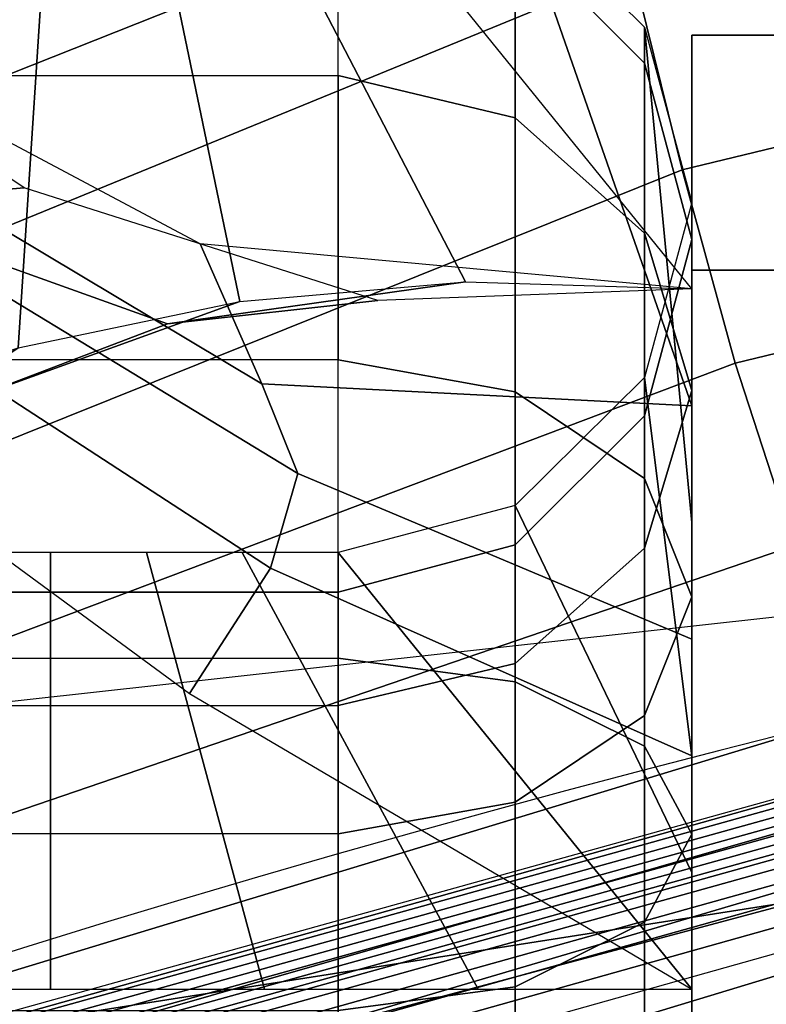
# Model space of a CAD drawing. Units: millimetres. Extents: x -372 to 325, y -360 to 355.
# Drawn here: x -173 to -143, y 115 to 155 of the extents above; entities that cross this region are included whole.
import ezdxf

# ---------------------------------------------------------------- set-up
doc = ezdxf.new("R2010")
doc.units = ezdxf.units.MM
doc.header["$LTSCALE"] = 200
for name, color, linetype in [('72_HWUS_AS_D2_ANY', 7, 'Continuous'), ('72_HWUS_AS_D3_AURN-SEAT', 7, 'Continuous'), ('72_HWUS_AS_D3_AURN-SEAT-METAL', 7, 'Continuous'), ('72_HWUS_AS_D3_AURN-SEAT-SFAB', 7, 'Continuous'), ('72_HWUS_AS_D3_AURNLACK', 7, 'Continuous'), ('72_HWUS_INSERT', 7, 'Continuous')]:
    doc.layers.add(name, color=color, linetype=linetype)

# ---------------------------------------------------------------- blocks, each defined once
blk = doc.blocks.new('72HWAS3FURN-SEAT-X-BLACK')
mesh = blk.add_polymesh((7, 7))
for k, corner in enumerate([(-7.686195373535156, 5.217318058013916, 25.87537384033203), (-7.381799221038818, 5.410727500915527, 25.90408325195312), (-7.056072235107422, 5.566471576690674, 25.92720031738281), (-6.713756084442139, 5.682283878326416, 25.94439125061035), (-6.359831809997559, 5.756478309631348, 25.95540428161621), (-5.99945068359375, 5.787975788116455, 25.96007919311523), (-5.637857437133789, 5.776317596435547, 25.95834922790527), (-7.840293407440186, 4.738817691802979, 28.18807220458984), (-7.618578910827637, 4.997546672821045, 28.18199920654297), (-7.36422061920166, 5.228429794311523, 28.1732120513916), (-7.087775230407715, 5.431646823883057, 28.16196632385254), (-6.791650772094727, 5.600632667541504, 28.15214538574219), (-6.475502967834473, 5.72095251083374, 28.14347457885742), (-6.139601230621338, 5.758023262023926, 28.14301300048828), (-8.242745399475098, 5.066402435302734, 30.40007019042969), (-8.033909797668457, 5.291548728942871, 30.38438606262207), (-7.802873134613037, 5.492442607879639, 30.36391830444336), (-7.555717468261719, 5.668166160583496, 30.34113121032715), (-7.291937828063965, 5.812212467193604, 30.32148551940918), (-7.008889675140381, 5.911703586578369, 30.30714797973633), (-6.704535961151123, 5.937637805938721, 30.30615997314453), (-8.507576942443848, 5.568023681640625, 32.60071182250977), (-8.312615394592285, 5.748319149017334, 32.57568359375), (-8.104729652404785, 5.907246589660645, 32.54789733886719), (-7.886333465576172, 6.043352127075195, 32.52033996582031), (-7.65528392791748, 6.151101112365723, 32.4981575012207), (-7.408097743988037, 6.220533847808838, 32.48432540893555), (-7.141889095306396, 6.23079776763916, 32.48579788208008), (-8.559247016906738, 6.110633850097656, 34.80718612670898), (-8.375016212463379, 6.248156070709229, 34.77427291870117), (-8.18242359161377, 6.37031078338623, 34.74283599853516), (-7.982570171356201, 6.473550319671631, 34.71526718139648), (-7.774035453796387, 6.551754474639893, 34.6953010559082), (-7.554852485656738, 6.596323013305664, 34.68563461303711), (-7.323646068572998, 6.592994213104248, 34.69103622436523), (-8.496969223022461, 6.750792026519775, 36.98728561401367), (-8.31897258758545, 6.854348659515381, 36.94904708862305), (-8.133090019226074, 6.945559024810791, 36.91663360595703), (-7.940930843353271, 7.020062446594238, 36.89144134521484), (-7.74314546585083, 7.072084426879883, 36.87557220458984), (-7.540450096130371, 7.094868183135986, 36.87095260620117), (-7.334146976470947, 7.080020427703857, 36.88010406494141), (-8.464081764221191, 7.590341091156006, 39.09812545776367), (-8.287101745605469, 7.67441987991333, 39.05891799926758), (-8.100212097167969, 7.738523006439209, 39.02902603149414), (-7.906332492828369, 7.782383441925049, 39.00857543945312), (-7.708048820495605, 7.804784297943115, 38.99812698364258), (-7.508257389068604, 7.804125308990479, 38.99843597412109), (-7.310439109802246, 7.778778076171875, 39.01025390625)]):
    mesh.set_mesh_vertex(divmod(k, 7), corner)
mesh = blk.add_polymesh((5, 5))
for k, corner in enumerate([(-7.310439109802246, 7.778778076171875, 39.01025390625), (-7.29606819152832, 7.667699813842773, 39.07535552978516), (-7.349721431732178, 7.55744743347168, 39.11764526367188), (-7.434108734130859, 7.465385437011719, 39.15647125244141), (-7.529146194458008, 7.38370418548584, 39.19439697265625), (-7.341851234436035, 6.815711975097656, 35.79013442993164), (-7.277000904083252, 6.721530914306641, 35.83202362060547), (-7.234602451324463, 6.680165767669678, 35.83901977539062), (-7.236001491546631, 6.652108192443848, 35.84310531616211), (-7.303172588348389, 6.582577228546143, 35.86209106445312), (-7.141889095306396, 6.23079776763916, 32.48579788208008), (-7.073505401611328, 6.07272481918335, 32.51065444946289), (-7.056343078613281, 5.960564613342285, 32.51488494873047), (-7.111719131469727, 5.850967884063721, 32.51741790771484), (-7.225105285644531, 5.707101345062256, 32.52876663208008), (-6.423446655273438, 5.848268508911133, 29.22986221313477), (-6.324873447418213, 5.625096797943115, 29.23100662231445), (-6.267176628112793, 5.481939792633057, 29.22859191894531), (-6.310758590698242, 5.330603122711182, 29.22569465637207), (-6.440465450286865, 5.130491256713867, 29.22764587402344), (-5.637856960296631, 5.776317596435547, 25.95834922790527), (-5.637857437133789, 5.58998441696167, 25.93069076538086), (-5.637857437133789, 5.217318058013916, 25.87537384033203), (-5.637857437133789, 5.030984878540039, 25.84771537780762), (-5.637857437133789, 4.658318042755127, 25.79239845275879)]):
    mesh.set_mesh_vertex(divmod(k, 5), corner)
blk = doc.blocks.new('72HWAS3FURN-SEAT-X-METAL_2')
for points in [[(-7.121072292327874, 6.117260456085205, 16.14006614685059), (-6.202983379364007, 6.117260456085205, 16.14006614685059), (-6.202983379364007, 6.418700695037842, 16.80776786804199), (-7.121072292327874, 6.418700695037842, 16.80776786804199)], [(-6.202983379364007, 5.663027763366699, 15.61039543151855), (-7.121072292327874, 5.663027763366699, 15.61039543151855), (-7.121072292327874, 6.117260456085205, 16.14006614685059), (-6.202983379364007, 6.117260456085205, 16.14006614685059)], [(-7.121072292327874, 5.186731815338135, 15.34640693664551), (-6.202983379364007, 5.186731815338135, 15.34640693664551), (-6.202983379364007, 5.663027763366699, 15.61039543151855), (-7.121072292327874, 5.663027763366699, 15.61039543151855)], [(-7.121070861816399, 5.355704784393311, 17.2785472869873), (-7.121072292327874, 5.292418956756592, 16.90238380432129), (-6.202983379364007, 5.292418956756592, 16.90238380432129), (-6.202981948852532, 5.355704784393311, 17.2785472869873)], [(-6.202983379364007, 5.292418956756592, 16.90238380432129), (-7.121072292327874, 5.292418956756592, 16.90238380432129), (-7.121072292327874, 5.110940456390381, 16.65463638305664), (-6.202983379364007, 5.110940456390381, 16.65463638305664)], [(-6.202983379364007, 4.58159351348877, 15.11788845062256), (-7.121072292327874, 4.58159351348877, 15.11788845062256), (-7.121072292327874, 5.186731815338135, 15.34640693664551), (-6.202983379364007, 5.186731815338135, 15.34640693664551)], [(-7.121072292327874, 5.110940456390381, 16.65463638305664), (-6.202983379364007, 5.110940456390381, 16.65463638305664), (-6.202983379364007, 4.906099319458008, 16.44975280761719), (-7.121072292327874, 4.906099319458008, 16.44975280761719)], [(-6.202983379364007, 4.906099319458008, 16.44975280761719), (-7.121072292327874, 4.906099319458008, 16.44975280761719), (-7.121072292327874, 4.624353408813477, 16.32681083679199), (-6.202983379364007, 4.624353408813477, 16.32681083679199)]]:
    blk.add_3dface(points)
mesh = blk.add_polymesh((2, 7))
for k, corner in enumerate([(-6.202981948852532, 6.47370433807373, 17.44449806213379), (-6.355996608734124, 6.47370433807373, 17.44449806213379), (-6.509011268615716, 6.47370433807373, 17.44449806213379), (-6.662026405334466, 6.47370433807373, 17.44449806213379), (-6.815041065216057, 6.47370433807373, 17.44449806213379), (-6.968056201934807, 6.47370433807373, 17.44449806213379), (-7.121070861816399, 6.47370433807373, 17.44449806213379), (-5.637857437133782, 5.776317596435547, 25.95834922790527), (-5.999450683593743, 5.787975788116455, 25.96007919311523), (-6.359831809997551, 5.756478309631348, 25.95540428161621), (-6.713756084442132, 5.682283878326416, 25.94439125061035), (-7.056072235107415, 5.566471576690674, 25.92720031738281), (-7.381799221038811, 5.410727500915527, 25.90408325195312), (-7.686195373535149, 5.217318058013916, 25.87537384033203)]):
    mesh.set_mesh_vertex(divmod(k, 7), corner)
mesh = blk.add_polymesh((2, 7))
for k, corner in enumerate([(-6.202981948852532, 6.47370433807373, 17.44449806213379), (-5.920419692993157, 6.398812770843506, 17.43338203430176), (-5.713569641113274, 6.194204330444336, 17.40300941467285), (-5.637857437133782, 5.9147047996521, 17.36152267456055), (-5.713569641113274, 5.635204792022705, 17.32003402709961), (-5.920419692993157, 5.430596828460693, 17.28966331481934), (-6.202981948852532, 5.355704784393311, 17.2785472869873), (-6.202983379364007, 6.418700695037842, 16.80776786804199), (-5.920421123504632, 6.343254089355469, 16.81410598754883), (-5.713571071624749, 6.137130260467529, 16.8314208984375), (-5.637858867645257, 5.855559825897217, 16.85507583618164), (-5.713571071624749, 5.573989391326904, 16.87873077392578), (-5.920421123504632, 5.367865562438965, 16.89604568481445), (-6.202983379364007, 5.292418956756592, 16.90238380432129)]):
    mesh.set_mesh_vertex(divmod(k, 7), corner)
mesh = blk.add_polymesh((2, 7))
for k, corner in enumerate([(-6.202981948852532, 6.47370433807373, 17.44449806213379), (-5.920419692993157, 6.398812770843506, 17.43338203430176), (-5.713569641113274, 6.194204330444336, 17.40300941467285), (-5.637857437133782, 5.9147047996521, 17.36152267456055), (-5.713569641113274, 5.635204792022705, 17.32003402709961), (-5.920419692993157, 5.430596828460693, 17.28966331481934), (-6.202981948852532, 5.355704784393311, 17.2785472869873), (-5.637857437133782, 5.776317596435547, 25.95834922790527), (-5.637857437133782, 5.58998441696167, 25.93069076538086), (-5.637857437133782, 5.403651237487793, 25.90303230285645), (-5.637857437133782, 5.217318058013916, 25.87537384033203), (-5.637857437133782, 5.030984878540039, 25.84771537780762), (-5.637857437133782, 4.844651222229004, 25.8200569152832), (-5.637857437133782, 4.658318042755127, 25.79239845275879)]):
    mesh.set_mesh_vertex(divmod(k, 7), corner)
mesh = blk.add_polymesh((2, 7))
for k, corner in enumerate([(-6.202983379364007, 6.418700695037842, 16.80776786804199), (-5.920421123504632, 6.343254089355469, 16.81410598754883), (-5.713571071624749, 6.137130260467529, 16.8314208984375), (-5.637858867645257, 5.855559825897217, 16.85507583618164), (-5.713571071624749, 5.573989391326904, 16.87873077392578), (-5.920421123504632, 5.367865562438965, 16.89604568481445), (-6.202983379364007, 5.292418956756592, 16.90238380432129), (-6.202983379364007, 6.117260456085205, 16.14006614685059), (-5.920421123504632, 6.049849987030029, 16.17453575134277), (-5.713571071624749, 5.86568021774292, 16.26870918273926), (-5.637858867645257, 5.614100456237793, 16.39735221862793), (-5.713571071624749, 5.362520217895508, 16.5259952545166), (-5.920421123504632, 5.178350925445557, 16.62016677856445), (-6.202983379364007, 5.110940456390381, 16.65463638305664)]):
    mesh.set_mesh_vertex(divmod(k, 7), corner)
mesh = blk.add_polymesh((2, 7))
for k, corner in enumerate([(-6.202983379364007, 6.117260456085205, 16.14006614685059), (-5.920421123504632, 6.049849987030029, 16.17453575134277), (-5.713571071624749, 5.86568021774292, 16.26870918273926), (-5.637858867645257, 5.614100456237793, 16.39735221862793), (-5.713571071624749, 5.362520217895508, 16.5259952545166), (-5.920421123504632, 5.178350925445557, 16.62016677856445), (-6.202983379364007, 5.110940456390381, 16.65463638305664), (-6.202983379364007, 5.663027763366699, 15.61039543151855), (-5.920421123504632, 5.61232328414917, 15.66662216186523), (-5.713571071624749, 5.473795413970947, 15.82023525238037), (-5.637858867645257, 5.284563541412354, 16.03007507324219), (-5.713571071624749, 5.095331192016602, 16.23991394042969), (-5.920421123504632, 4.956803798675537, 16.39352798461914), (-6.202983379364007, 4.906099319458008, 16.44975280761719)]):
    mesh.set_mesh_vertex(divmod(k, 7), corner)
mesh = blk.add_polymesh((2, 7))
for k, corner in enumerate([(-6.202983379364007, 5.663027763366699, 15.61039543151855), (-5.920421123504632, 5.61232328414917, 15.66662216186523), (-5.713571071624749, 5.473795413970947, 15.82023525238037), (-5.637858867645257, 5.284563541412354, 16.03007507324219), (-5.713571071624749, 5.095331192016602, 16.23991394042969), (-5.920421123504632, 4.956803798675537, 16.39352798461914), (-6.202983379364007, 4.906099319458008, 16.44975280761719), (-6.202983379364007, 5.186731815338135, 15.34640693664551), (-5.920421123504632, 5.149059772491455, 15.41208076477051), (-5.713571071624749, 5.04613733291626, 15.59150791168213), (-5.637858867645257, 4.905542373657227, 15.83660888671875), (-5.713571071624749, 4.764947891235352, 16.08171081542969), (-5.920421123504632, 4.662025451660156, 16.26113700866699), (-6.202983379364007, 4.624353408813477, 16.32681083679199)]):
    mesh.set_mesh_vertex(divmod(k, 7), corner)
mesh = blk.add_polymesh((2, 7))
for k, corner in enumerate([(-7.686195373535149, 4.658318042755127, 25.79239845275879), (-7.344805717468255, 4.658318042755127, 25.79239845275879), (-7.00341606140136, 4.658318042755127, 25.79239845275879), (-6.662026405334466, 4.658318042755127, 25.79239845275879), (-6.320636749267571, 4.658318042755127, 25.79239845275879), (-5.979247093200676, 4.658318042755127, 25.79239845275879), (-5.637857437133782, 4.658318042755127, 25.79239845275879), (-7.121070861816399, 5.355704784393311, 17.2785472869873), (-6.968056201934807, 5.355704784393311, 17.2785472869873), (-6.815041065216057, 5.355704784393311, 17.2785472869873), (-6.662026405334466, 5.355704784393311, 17.2785472869873), (-6.509011268615716, 5.355704784393311, 17.2785472869873), (-6.355996608734124, 5.355704784393311, 17.2785472869873), (-6.202981948852532, 5.355704784393311, 17.2785472869873)]):
    mesh.set_mesh_vertex(divmod(k, 7), corner)
mesh = blk.add_polymesh((2, 7))
for k, corner in enumerate([(-6.202983379364007, 5.186731815338135, 15.34640693664551), (-5.920421123504632, 5.149059772491455, 15.41208076477051), (-5.713571071624749, 5.04613733291626, 15.59150791168213), (-5.637858867645257, 4.905542373657227, 15.83660888671875), (-5.713571071624749, 4.764947891235352, 16.08171081542969), (-5.920421123504632, 4.662025451660156, 16.26113700866699), (-6.202983379364007, 4.624353408813477, 16.32681083679199), (-6.202983379364007, 4.58159351348877, 15.11788845062256), (-5.920421123504632, 4.565852165222168, 15.19194602966309), (-5.713571071624749, 4.52284574508667, 15.3942756652832), (-5.637858867645257, 4.464097499847412, 15.67066287994385), (-5.713571071624749, 4.405349731445312, 15.94705104827881), (-5.920421123504632, 4.362343311309814, 16.14937973022461), (-6.202983379364007, 4.346601486206055, 16.22343826293945)]):
    mesh.set_mesh_vertex(divmod(k, 7), corner)
blk = doc.blocks.new('72HWAS3FURN-SEAT-X-SFABB_1')
mesh = blk.add_polymesh((8, 8))
for k, corner in enumerate([(8.168254852294922, 7.267357349395752, 39.81786346435547), (8.169878959655762, 6.975481033325195, 39.0628776550293), (8.161847114562988, 6.691035270690918, 38.30509948730469), (8.144129753112793, 6.415128707885742, 37.54433822631836), (8.116348266601562, 6.149013519287109, 36.7803955078125), (8.07834529876709, 5.893553733825684, 36.01326370239258), (8.029892921447754, 5.64942455291748, 35.2430419921875), (7.970597743988037, 5.417314529418945, 34.46986770629883), (5.863457202911377, 7.622360706329346, 39.61273574829102), (5.873880386352539, 7.358948707580566, 38.84105682373047), (5.889896869659424, 7.147910118103027, 38.04024124145508), (5.905807495117188, 6.972376346588135, 37.22062683105469), (5.915605068206787, 6.815622806549072, 36.39255905151367), (5.913477420806885, 6.66053581237793, 35.56657791137695), (5.893551349639893, 6.489814281463623, 34.75331115722656), (5.849804401397705, 6.286168098449707, 33.96344375610352), (3.555260419845581, 7.958630084991455, 39.41115188598633), (3.563827753067017, 7.706919193267822, 38.64078903198242), (3.578548431396484, 7.526058197021484, 37.84335708618164), (3.594611644744873, 7.391788482666016, 37.02837371826172), (3.606997489929199, 7.279993534088135, 36.20535659790039), (3.61081862449646, 7.166170597076416, 35.38400650024414), (3.601145505905151, 7.025626659393311, 34.57412719726562), (3.572948217391968, 6.833682060241699, 33.78557586669922), (1.220775365829468, 8.109624862670898, 39.31240081787109), (1.224196076393127, 7.862540721893311, 38.54758834838867), (1.230417609214783, 7.693612098693848, 37.76447296142578), (1.237490892410278, 7.575657367706299, 36.96907043457031), (1.243393421173096, 7.481639385223389, 36.16738128662109), (1.24614953994751, 7.384131908416748, 35.36560821533203), (1.243768334388733, 7.255520343780518, 34.57004547119141), (1.23422372341156, 7.068202495574951, 33.78704833984375), (-1.120939970016479, 8.127115249633789, 39.29983520507812), (-1.123395085334778, 7.879062652587891, 38.53572082519531), (-1.127126693725586, 7.707634925842285, 37.75440216064453), (-1.130795478820801, 7.586264133453369, 36.96144866943359), (-1.132988691329956, 7.488523483276367, 36.16243743896484), (-1.1323401927948, 7.387599468231201, 35.36311721801758), (-1.127469062805176, 7.256489276885986, 34.56935119628906), (-1.116959095001221, 7.068202495574951, 33.78704833984375), (-3.45939040184021, 8.026785850524902, 39.36791229248047), (-3.466772556304932, 7.771300315856934, 38.59994506835938), (-3.478436946868896, 7.580702304840088, 37.80868911743164), (-3.490321159362793, 7.433119297027588, 37.00215530395508), (-3.498153686523438, 7.306818962097168, 36.18833923339844), (-3.497795581817627, 7.179682731628418, 35.37543487548828), (-3.485065937042236, 7.029402256011963, 34.57173156738281), (-3.455683708190918, 6.833682060241699, 33.78557586669922), (-5.778477668762207, 7.75318717956543, 39.5357551574707), (-5.787112236022949, 7.482528209686279, 38.76834106445312), (-5.798516750335693, 7.252799510955811, 37.97851943969727), (-5.808121204376221, 7.051711082458496, 37.17394256591797), (-5.811047554016113, 6.867114067077637, 36.36226272583008), (-5.802613735198975, 6.686472415924072, 35.55131530761719), (-5.778075218200684, 6.497061252593994, 34.74904632568359), (-5.732540130615234, 6.286168098449707, 33.96344375610352), (-8.050990104675293, 7.267357349395752, 39.81786346435547), (-8.052614212036133, 6.975481510162354, 39.0628776550293), (-8.04458236694336, 6.691035270690918, 38.30509948730469), (-8.026865005493164, 6.415128231048584, 37.54433822631836), (-7.999083995819092, 6.149013519287109, 36.7803955078125), (-7.961081027984619, 5.893553733825684, 36.01326751708984), (-7.912628650665283, 5.649425029754639, 35.2430419921875), (-7.853333473205566, 5.417314529418945, 34.46986770629883)]):
    mesh.set_mesh_vertex(divmod(k, 8), corner)
mesh = blk.add_polymesh((8, 8))
for k, corner in enumerate([(7.970597743988037, 5.417314529418945, 34.46986770629883), (7.876911640167236, 5.121277332305908, 33.36879348754883), (7.769694328308105, 4.872418403625488, 32.25730133056641), (7.647036552429199, 4.663308143615723, 31.13921546936035), (7.507422924041748, 4.484781742095947, 30.01780128479004), (7.349295616149902, 4.326980113983154, 28.89572525024414), (7.169841766357422, 4.179992198944092, 27.7753849029541), (6.96485710144043, 4.033840656280518, 26.65933609008789), (5.849804401397705, 6.286168098449707, 33.96344375610352), (5.770650863647461, 5.966875076293945, 32.86810684204102), (5.68602466583252, 5.658039569854736, 31.77140617370605), (5.591602802276611, 5.366920948028564, 30.67354202270508), (5.483416080474854, 5.099042415618896, 29.57415962219238), (5.357454776763916, 4.859231948852539, 28.47230529785156), (5.208594799041748, 4.652268409729004, 27.36675643920898), (5.030473232269287, 4.482860565185547, 26.25644111633301), (3.572948217391968, 6.833682060241699, 33.78557586669922), (3.522138595581055, 6.511030197143555, 32.69055557250977), (3.472210884094238, 6.193532943725586, 31.59467887878418), (3.41839337348938, 5.890570640563965, 30.49794006347656), (3.356152534484863, 5.609787464141846, 29.3997859954834), (3.280929088592529, 5.358133792877197, 28.29905700683594), (3.187406778335571, 5.142508029937744, 27.1943302154541), (3.06942892074585, 4.969741344451904, 26.08433532714844), (1.23422372341156, 7.068202495574951, 33.78704833984375), (1.217110276222229, 6.751224040985107, 32.68892669677734), (1.201578736305237, 6.448358535766602, 31.58504676818848), (1.185437917709351, 6.165402412414551, 30.47736549377441), (1.166580677032471, 5.906417846679688, 29.36729049682617), (1.142891049385071, 5.674770355224609, 28.25561904907227), (1.111985445022583, 5.473775863647461, 27.14289093017578), (1.071184515953064, 5.30668306350708, 26.02979278564453), (-1.116959095001221, 7.068202495574951, 33.78704833984375), (-1.099845170974731, 6.751218795776367, 32.68892288208008), (-1.084312558174133, 6.44834041595459, 31.58504104614258), (-1.068170070648193, 6.165367126464844, 30.47735595703125), (-1.049311280250549, 5.906363010406494, 29.36727333068848), (-1.025619983673096, 5.674697875976562, 28.25559616088867), (-0.9947134256362915, 5.473690986633301, 27.14286422729492), (-0.9539123177528381, 5.30659294128418, 26.02976417541504), (-3.455683708190918, 6.833682060241699, 33.78557586669922), (-3.404873847961426, 6.511029720306396, 32.69055557250977), (-3.35494589805603, 6.193531036376953, 31.59467887878418), (-3.301127672195435, 5.890566349029541, 30.49794006347656), (-3.23888635635376, 5.609781265258789, 29.3997859954834), (-3.163662433624268, 5.35812520980835, 28.29905700683594), (-3.07013988494873, 5.142498016357422, 27.1943302154541), (-2.952162027359009, 4.969731330871582, 26.0843334197998), (-5.732540130615234, 6.286168098449707, 33.96344375610352), (-5.65338659286499, 5.966875076293945, 32.86810684204102), (-5.568760395050049, 5.658039569854736, 31.77140617370605), (-5.474338531494141, 5.366920948028564, 30.67354011535645), (-5.366151332855225, 5.099042415618896, 29.57415962219238), (-5.240190029144287, 4.859231948852539, 28.47230529785156), (-5.091330051422119, 4.652268409729004, 27.36675453186035), (-4.913208961486816, 4.482860565185547, 26.25643920898438), (-7.853333473205566, 5.417314529418945, 34.46986770629883), (-7.759646892547607, 5.121277332305908, 33.36879348754883), (-7.652429580688477, 4.872418403625488, 32.25730133056641), (-7.52977180480957, 4.663308143615723, 31.13921546936035), (-7.390158176422119, 4.484781742095947, 30.01780128479004), (-7.232030391693115, 4.326980113983154, 28.89572525024414), (-7.052577018737793, 4.179992198944092, 27.7753849029541), (-6.847592353820801, 4.033840656280518, 26.65933609008789)]):
    mesh.set_mesh_vertex(divmod(k, 8), corner)
mesh = blk.add_polymesh((9, 3))
for k, corner in enumerate([(6.856518268585205, 4.085545063018799, 25.28351020812988), (6.889399528503418, 4.594862461090088, 21.15625381469727), (6.923170566558838, 5.108716011047363, 17.02956771850586), (5.184585094451904, 4.427722930908203, 24.93782806396484), (5.197705745697021, 4.881691455841064, 20.91365623474121), (5.211639404296875, 5.34019660949707, 16.89005279541016), (3.498989820480347, 4.845280170440674, 24.79275894165039), (3.498729467391968, 5.220961093902588, 20.81761360168457), (3.499080896377563, 5.601179122924805, 16.84303855895996), (1.793260812759399, 5.200937747955322, 24.7647762298584), (1.789184093475342, 5.52815055847168, 20.80276489257812), (1.785434007644653, 5.859899520874023, 16.8413200378418), (0.05863232165575027, 5.353299617767334, 24.77339744567871), (0.05861646682024002, 5.668745517730713, 20.80852317810059), (0.05860061571002007, 5.988728046417236, 16.84421730041504), (-1.675996065139771, 5.200937747955322, 24.7647762298584), (-1.67141056060791, 5.523950099945068, 20.80265998840332), (-1.667151570320129, 5.851499080657959, 16.84111404418945), (-3.381724834442139, 4.845280170440674, 24.79275894165039), (-3.376905202865601, 5.192811489105225, 20.82254219055176), (-3.372696876525879, 5.544878959655762, 16.85289573669434), (-5.067320823669434, 4.427722930908203, 24.93782806396484), (-5.076539516448975, 4.860966682434082, 20.93048477172852), (-5.08657169342041, 5.298747062683105, 16.9237117767334), (-6.739253520965576, 4.085545063018799, 25.28351020812988), (-6.772134780883789, 4.594862461090088, 21.15625381469727), (-6.805905818939209, 5.108716011047363, 17.02956771850586)]):
    mesh.set_mesh_vertex(divmod(k, 3), corner)
mesh = blk.add_polymesh((9, 3))
for k, corner in enumerate([(6.898602485656738, 4.016967296600342, 25.81539916992188), (6.887283325195312, 4.087281703948975, 25.55303001403809), (6.856518268585205, 4.085545063018799, 25.28351020812988), (5.2252516746521, 4.366369247436523, 25.41913795471191), (5.216732978820801, 4.432674884796143, 25.18226623535156), (5.184585094451904, 4.427722930908203, 24.93782806396484), (3.526555299758911, 4.792178153991699, 25.28067207336426), (3.530101299285889, 4.853312492370605, 25.04104423522949), (3.498989820480347, 4.845280170440674, 24.79275894165039), (1.807208776473999, 5.154262542724609, 25.28884506225586), (1.825359582901001, 5.210705280303955, 25.03190994262695), (1.793260812759399, 5.200937747955322, 24.7647762298584), (0.05863717570900917, 5.308944225311279, 25.32152557373047), (0.09269657731056213, 5.362532615661621, 25.05344200134277), (0.05863232165575027, 5.353299617767334, 24.77339744567871), (-1.68994402885437, 5.154261112213135, 25.2888011932373), (-1.639971256256104, 5.207315921783447, 25.03365325927734), (-1.675996065139771, 5.200937747955322, 24.7647762298584), (-3.409292459487915, 4.792181491851807, 25.28067588806152), (-3.344713687896729, 4.846969127655029, 25.04435157775879), (-3.381724834442139, 4.845280170440674, 24.79275894165039), (-5.107988357543945, 4.366367340087891, 25.41913223266602), (-5.031345367431641, 4.424237728118896, 25.18665885925293), (-5.067320823669434, 4.427722930908203, 24.93782806396484), (-6.781338691711426, 4.016966819763184, 25.81539916992188), (-6.701895236968994, 4.078052043914795, 25.55784034729004), (-6.739253520965576, 4.085545063018799, 25.28351020812988)]):
    mesh.set_mesh_vertex(divmod(k, 3), corner)
mesh = blk.add_polymesh((9, 3))
for k, corner in enumerate([(6.96485710144043, 4.033840656280518, 26.65933609008789), (6.934524059295654, 3.994790077209473, 26.23776054382324), (6.898602485656738, 4.016967296600342, 25.81539916992188), (5.273765563964844, 4.420535564422607, 26.2913932800293), (5.252062797546387, 4.362838268280029, 25.85565757751465), (5.2252516746521, 4.366369247436523, 25.41913795471191), (3.562579154968262, 4.854931831359863, 26.11269187927246), (3.546488285064697, 4.792940616607666, 25.69707489013672), (3.526555299758911, 4.792178153991699, 25.28067207336426), (1.825491428375244, 5.209671974182129, 26.04141998291016), (1.817376375198364, 5.151352882385254, 25.66552543640137), (1.807208776473999, 5.154262542724609, 25.28884506225586), (0.05862890928983688, 5.358346939086914, 26.02518844604492), (0.05863348394632339, 5.303030967712402, 25.67374992370605), (0.05863717570900917, 5.308944225311279, 25.32152557373047), (-1.708223104476929, 5.209653854370117, 26.04143524169922), (-1.700108885765076, 5.151342391967773, 25.6655101776123), (-1.68994402885437, 5.154261112213135, 25.2888011932373), (-3.445313453674316, 4.854927062988281, 26.11269187927246), (-3.42922306060791, 4.792939186096191, 25.69707679748535), (-3.409292459487915, 4.792181491851807, 25.28067588806152), (-5.156500816345215, 4.420534610748291, 26.29138946533203), (-5.134798049926758, 4.362835884094238, 25.85565376281738), (-5.107988357543945, 4.366367340087891, 25.41913223266602), (-6.847592353820801, 4.033840656280518, 26.65933609008789), (-6.817258834838867, 3.994788408279419, 26.23776054382324), (-6.781338691711426, 4.016966819763184, 25.81539916992188)]):
    mesh.set_mesh_vertex(divmod(k, 3), corner)
blk = doc.blocks.new('72HWAS3FURN-SEAT-X-SFABB1_1')
mesh = blk.add_polymesh((7, 7))
for k, corner in enumerate([(-7.863350391387939, 4.305858135223389, 17.45374488830566), (-7.830843448638916, 4.303542137145996, 17.63173484802246), (-7.783773899078369, 4.252517700195312, 17.7988395690918), (-7.726027011871338, 4.156997680664062, 17.94126129150391), (-7.662370204925537, 4.024868011474609, 18.04724502563477), (-7.598058700561523, 3.867035627365112, 18.1080379486084), (-7.538402080535889, 3.696530818939209, 18.11862373352051), (-5.30126953125, 5.018792629241943, 17.21942138671875), (-5.278524875640869, 5.020506381988525, 17.39265060424805), (-5.250785827636719, 4.979555130004883, 17.54784965515137), (-5.21765661239624, 4.897129058837891, 17.6747932434082), (-5.17949104309082, 4.778092384338379, 17.76530075073242), (-5.137059688568115, 4.630331039428711, 17.81418991088867), (-5.091178894042969, 4.46385383605957, 17.82001304626465), (-2.66698956489563, 5.462135314941406, 17.21213340759277), (-2.655907392501831, 5.471980571746826, 17.37689781188965), (-2.644639730453491, 5.45134973526001, 17.51093864440918), (-2.631640911102295, 5.395338535308838, 17.61037826538086), (-2.615790367126465, 5.302714824676514, 17.67338180541992), (-2.596202611923218, 5.175269603729248, 17.70111465454102), (-2.57201886177063, 5.016916275024414, 17.69847869873047), (2.626450259413105e-05, 5.6128830909729, 17.23973083496094), (-7.39738970878534e-06, 5.62719202041626, 17.39991188049316), (-3.906939309672453e-05, 5.617712497711182, 17.52250099182129), (-6.312548066489398e-05, 5.576195240020752, 17.60705757141113), (-7.491450378438458e-05, 5.498063564300537, 17.65517616271973), (-7.079919305397198e-05, 5.381763935089111, 17.67146301269531), (-4.811133112525567e-05, 5.227865219116211, 17.66424942016602), (2.667035579681396, 5.462100982666016, 17.21176910400391), (2.655884027481079, 5.471931934356689, 17.37655448913574), (2.644548416137695, 5.451249599456787, 17.51065826416016), (2.631495237350464, 5.39516544342041, 17.61018371582031), (2.615615129470825, 5.302465438842773, 17.67327499389648), (2.596030712127686, 5.174957275390625, 17.70107841491699), (2.571890592575073, 5.016571998596191, 17.69847297668457), (5.301311492919922, 5.018741607666016, 17.21889686584473), (5.278495788574219, 5.020438194274902, 17.39215278625488), (5.250684261322021, 4.979413509368896, 17.54743766784668), (5.217494964599609, 4.896883010864258, 17.67450141906738), (5.179294109344482, 4.777734279632568, 17.76512718200684), (5.136861324310303, 4.629879474639893, 17.81411361694336), (5.091022491455078, 4.463353157043457, 17.81998443603516), (7.863349914550781, 4.305858135223389, 17.45374488830566), (7.83078670501709, 4.303560733795166, 17.6317253112793), (7.783681392669678, 4.252548694610596, 17.7988224029541), (7.725922584533691, 4.15703296661377, 17.94124221801758), (7.662278652191162, 4.024898529052734, 18.04722785949707), (7.598002910614014, 3.867054462432861, 18.1080265045166), (7.538402557373047, 3.696530818939209, 18.11862373352051)]):
    mesh.set_mesh_vertex(divmod(k, 7), corner)
mesh = blk.add_polymesh((7, 7))
for k, corner in enumerate([(-7.863349914550781, 4.305858135223389, 17.45374488830566), (-7.863349914550781, 4.291332721710205, 17.26917839050293), (-7.863349914550781, 4.276806831359863, 17.08460998535156), (-7.863349914550781, 4.262280941009521, 16.90004348754883), (-7.863349914550781, 4.247755527496338, 16.71547698974609), (-7.863349914550781, 4.233229637145996, 16.53091049194336), (-7.863349914550781, 4.218703746795654, 16.34634399414062), (-5.301269054412842, 5.018792629241943, 17.21942138671875), (-5.301243305206299, 5.004220485687256, 17.0341911315918), (-5.301178455352783, 4.989579200744629, 16.84796142578125), (-5.301094055175781, 4.974903106689453, 16.66123390197754), (-5.301009654998779, 4.960227012634277, 16.47450637817383), (-5.300944805145264, 4.94558572769165, 16.28827857971191), (-5.300919055938721, 4.931014060974121, 16.10304641723633), (-2.666989326477051, 5.462135791778564, 17.21213340759277), (-2.667003393173218, 5.447053909301758, 17.02048873901367), (-2.667038202285767, 5.431138038635254, 16.81822776794434), (-2.667083740234375, 5.414804935455322, 16.61065673828125), (-2.667129039764404, 5.398471832275391, 16.40308570861816), (-2.667164087295532, 5.382555961608887, 16.20082473754883), (-2.66717791557312, 5.367474555969238, 16.00918006896973), (2.649509588081855e-05, 5.6128830909729, 17.23973083496094), (2.445590325805824e-05, 5.597458839416504, 17.04374694824219), (1.935633008542936e-05, 5.580686092376709, 16.83063697814941), (1.27265666378662e-05, 5.563239574432373, 16.60896682739258), (6.096802280808333e-06, 5.545792579650879, 16.38729476928711), (9.972288808057783e-07, 5.529020309448242, 16.17418670654297), (-1.04196237771248e-06, 5.513595581054688, 15.97820281982422), (2.667035818099976, 5.462100982666016, 17.21176910400391), (2.667046308517456, 5.447020530700684, 17.02015113830566), (2.667072296142578, 5.431108951568604, 16.81795692443848), (2.667106151580811, 5.414781093597412, 16.6104736328125), (2.667140245437622, 5.398453235626221, 16.40299224853516), (2.667166233062744, 5.382541179656982, 16.20079803466797), (2.667176723480225, 5.36746072769165, 16.00918006896973), (5.301311492919922, 5.018741607666016, 17.21889686584473), (5.301282405853271, 5.004173278808594, 17.03370475769043), (5.301209926605225, 4.989541530609131, 16.84757232666016), (5.3011155128479, 4.974878311157227, 16.66097259521484), (5.301021099090576, 4.960215091705322, 16.4743709564209), (5.300948143005371, 4.945583343505859, 16.28824043273926), (5.300919055938721, 4.931015491485596, 16.10304832458496), (7.863349914550781, 4.305858135223389, 17.45374488830566), (7.863349914550781, 4.291332721710205, 17.26917839050293), (7.863349914550781, 4.276806831359863, 17.0846118927002), (7.863349914550781, 4.262280941009521, 16.90004348754883), (7.863349914550781, 4.24775505065918, 16.71547698974609), (7.863349437713623, 4.233229637145996, 16.53091049194336), (7.863349437713623, 4.218703746795654, 16.34634399414062)]):
    mesh.set_mesh_vertex(divmod(k, 7), corner)
mesh = blk.add_polymesh((7, 7))
for k, corner in enumerate([(-7.863349914550781, 4.218703746795654, 16.34634399414062), (-7.86647367477417, 4.20943546295166, 16.30477905273438), (-7.866426944732666, 4.19187593460083, 16.2658576965332), (-7.863211154937744, 4.166850566864014, 16.23140907287598), (-7.856977939605713, 4.135537624359131, 16.20305633544922), (-7.848021030426025, 4.099410057067871, 16.18213272094727), (-7.836760997772217, 4.060167789459229, 16.16962051391602), (-5.300918579101562, 4.931014060974121, 16.10304641723633), (-5.303966522216797, 4.92212438583374, 16.06150245666504), (-5.304893493652344, 4.90551233291626, 16.02263259887695), (-5.30341100692749, 4.881718635559082, 15.98825263977051), (-5.299357891082764, 4.851637363433838, 15.9599666595459), (-5.292694091796875, 4.816457271575928, 15.93909454345703), (-5.283489227294922, 4.777594089508057, 15.92660427093506), (-2.66717791557312, 5.367474555969238, 16.00918006896973), (-2.669040203094482, 5.359251499176025, 15.9677848815918), (-2.669913053512573, 5.344305515289307, 15.92928791046143), (-2.669528722763062, 5.322678089141846, 15.89539241790771), (-2.667691707611084, 5.294763088226318, 15.86759185791016), (-2.664274454116821, 5.261249542236328, 15.847092628479), (-2.659211158752441, 5.223052978515625, 15.83475112915039), (-1.033732814903487e-06, 5.513595581054688, 15.97820281982422), (-1.016825422084366e-06, 5.505486965179443, 15.93685722351074), (-9.80740196609986e-07, 5.490827083587646, 15.89848327636719), (-9.305323374064756e-07, 5.469571113586426, 15.86474704742432), (-8.722696520635509e-07, 5.442027568817139, 15.8371057510376), (-8.129086950248166e-07, 5.408799648284912, 15.81672954559326), (-7.601046263516764e-07, 5.370717525482178, 15.80443668365479), (2.667176723480225, 5.36746072769165, 16.00918006896973), (2.669039011001587, 5.35923957824707, 15.9677848815918), (2.669912099838257, 5.344296455383301, 15.92928504943848), (2.669528007507324, 5.322673320770264, 15.8953857421875), (2.667691230773926, 5.294762134552002, 15.86758232116699), (2.664273977279663, 5.261251926422119, 15.84708023071289), (2.659210920333862, 5.223056316375732, 15.83473777770996), (5.300919055938721, 4.931015491485596, 16.10304832458496), (5.303966999053955, 4.922125816345215, 16.06150436401367), (5.304893970489502, 4.905512809753418, 16.02263450622559), (5.30341100692749, 4.881718635559082, 15.98825263977051), (5.299358367919922, 4.851636409759521, 15.9599666595459), (5.292694568634033, 4.816455841064453, 15.93909454345703), (5.28348970413208, 4.777592658996582, 15.92660331726074), (7.863349437713623, 4.218702793121338, 16.34634399414062), (7.866473197937012, 4.209434509277344, 16.30477905273438), (7.866426467895508, 4.191874980926514, 16.2658576965332), (7.863211154937744, 4.166849613189697, 16.23141098022461), (7.856977939605713, 4.135537147521973, 16.20305633544922), (7.848021030426025, 4.099409580230713, 16.18213272094727), (7.836760997772217, 4.060167789459229, 16.16962051391602)]):
    mesh.set_mesh_vertex(divmod(k, 7), corner)
mesh = blk.add_polymesh((7, 7))
for k, corner in enumerate([(-7.877908706665039, 3.319918394088745, 18.17948722839355), (-7.849902153015137, 3.403966426849365, 18.17519760131836), (-7.808773517608643, 3.48222827911377, 18.16813087463379), (-7.75548791885376, 3.552478313446045, 18.1585578918457), (-7.691433429718018, 3.61268949508667, 18.14683151245117), (-7.618381023406982, 3.661145210266113, 18.13336753845215), (-7.538402080535889, 3.696530818939209, 18.11862373352051), (-5.325238227844238, 4.115974903106689, 17.87315559387207), (-5.305465698242188, 4.197895050048828, 17.86943626403809), (-5.280642986297607, 4.270835876464844, 17.86380195617676), (-5.248528957366943, 4.334167957305908, 17.85608673095703), (-5.207241058349609, 4.387462139129639, 17.84622001647949), (-5.155223369598389, 4.430597305297852, 17.83418655395508), (-5.091178894042969, 4.46385383605957, 17.82001304626465), (-2.694958686828613, 4.67319393157959, 17.7535343170166), (-2.684473276138306, 4.754806995391846, 17.74967575073242), (-2.672176122665405, 4.826977729797363, 17.74368667602539), (-2.656278371810913, 4.889308929443359, 17.73550987243652), (-2.635193824768066, 4.941602230072021, 17.72518157958984), (-2.607524156570435, 4.983969211578369, 17.71279335021973), (-2.572019100189209, 5.016916275024414, 17.69847869873047), (-0.01089058443903923, 4.847557067871094, 17.7255859375), (-0.01008202880620956, 4.931881427764893, 17.72126197814941), (-0.008075305260717869, 5.010827541351318, 17.71410942077637), (-0.005468750838190317, 5.08196496963501, 17.70442008972168), (-0.002858934924006462, 5.14306640625, 17.69257926940918), (-0.000849100761115551, 5.192210674285889, 17.67902946472168), (-4.815381180378608e-05, 5.227865219116211, 17.66424942016602), (2.664272785186768, 4.56679105758667, 17.7727108001709), (2.65606164932251, 4.656262397766113, 17.76743125915527), (2.649420976638794, 4.748073577880859, 17.75789070129395), (2.640872240066528, 4.835935115814209, 17.74509620666504), (2.627143383026123, 4.913761615753174, 17.73014831542969), (2.605136632919312, 4.975773334503174, 17.71420860290527), (2.571890354156494, 5.016571998596191, 17.69847297668457), (5.276827812194824, 3.937541723251343, 17.92422485351562), (5.260639667510986, 4.032646179199219, 17.91672515869141), (5.2447509765625, 4.138536930084229, 17.90162658691406), (5.224246501922607, 4.244700908660889, 17.8816089630127), (5.194574356079102, 4.340831279754639, 17.85943794250488), (5.151496887207031, 4.416923999786377, 17.83794212341309), (5.09102201461792, 4.463353157043457, 17.81998443603516), (7.877908706665039, 3.319918394088745, 18.17948722839355), (7.849913120269775, 3.403971195220947, 18.17519950866699), (7.80878210067749, 3.482232570648193, 18.16813278198242), (7.755489826202393, 3.552478313446045, 18.1585578918457), (7.691434383392334, 3.612690448760986, 18.14683151245117), (7.618385791778564, 3.661154270172119, 18.13336944580078), (7.538402557373047, 3.696530818939209, 18.11862373352051)]):
    mesh.set_mesh_vertex(divmod(k, 7), corner)
mesh = blk.add_polymesh((7, 7))
for k, corner in enumerate([(-8.86141586303711, -1.576383590698242, 18.34491539001465), (-8.747889518737793, -0.7507332563400269, 18.333984375), (-8.614375114440918, 0.07164126634597778, 18.31364059448242), (-8.45194149017334, 0.8885116577148438, 18.28201293945312), (-8.270319938659668, 1.701154112815857, 18.24571228027344), (-8.076722145080566, 2.511061906814575, 18.21000862121582), (-7.877908706665039, 3.319918394088745, 18.17948722839355), (-5.932518482208252, -1.601208448410034, 17.88853073120117), (-5.852886199951172, -0.7147520184516907, 17.88871574401855), (-5.781842231750488, 0.2596381902694702, 17.89615821838379), (-5.698973178863525, 1.274126648902893, 17.90065383911133), (-5.599757194519043, 2.284387588500977, 17.90047645568848), (-5.477529525756836, 3.246310710906982, 17.89255905151367), (-5.325238227844238, 4.115974903106689, 17.87315559387207), (-2.967417478561401, -1.615329146385193, 17.79287147521973), (-2.927649021148682, -0.686551034450531, 17.79128265380859), (-2.900607347488403, 0.3936443030834198, 17.79428672790527), (-2.870821714401245, 1.545673847198486, 17.79301071166992), (-2.831791877746582, 2.693477153778076, 17.78706359863281), (-2.775813341140747, 3.76120400428772, 17.77470970153809), (-2.694958686828613, 4.67319393157959, 17.7535343170166), (1.052483327157461e-07, -1.619735836982727, 17.81665229797363), (-0.0008016310748644173, -0.6777153611183167, 17.81123161315918), (-0.002829768694937229, 0.4355874955654144, 17.80465698242188), (-0.005478867329657078, 1.630649328231812, 17.79092216491699), (-0.008118264377117157, 2.821486473083496, 17.77251815795898), (-0.01013067364692688, 3.922319412231445, 17.75058746337891), (-0.01089058443903923, 4.847557067871094, 17.7255859375), (2.967417240142822, -1.615329146385193, 17.79287147521973), (2.92538595199585, -0.6944323778152466, 17.79270362854004), (2.892638921737671, 0.3660627007484436, 17.79925727844238), (2.855411291122437, 1.492467045783997, 17.80258941650391), (2.808959007263184, 2.614648103713989, 17.80125427246094), (2.747306823730469, 3.662671566009521, 17.79245567321777), (2.664272785186768, 4.56679105758667, 17.7727108001709), (5.932519435882568, -1.601208448410034, 17.88853073120117), (5.849310874938965, -0.7279685735702515, 17.89250183105469), (5.769279479980469, 0.2133854776620865, 17.90939712524414), (5.67470121383667, 1.184900879859924, 17.92617225646973), (5.56379508972168, 2.152194023132324, 17.93828392028809), (5.432611465454102, 3.081075191497803, 17.93982696533203), (5.276827812194824, 3.937541723251343, 17.92422485351562), (8.86141586303711, -1.576383590698242, 18.34491539001465), (8.747900009155273, -0.7507324814796448, 18.33398818969727), (8.614362716674805, 0.07165028899908066, 18.31363868713379), (8.451874732971191, 0.8885006904602051, 18.28199577331543), (8.270217895507812, 1.70112931728363, 18.24568557739258), (8.076628684997559, 2.511038780212402, 18.20998573303223), (7.877908706665039, 3.319918394088745, 18.17948722839355)]):
    mesh.set_mesh_vertex(divmod(k, 7), corner)
blk = doc.blocks.new('72HWAS3SEAT-BLACK1')
for points in [[(-5.637857437133789, 6.18157434463501, 23.89685249328613), (-5.637857437133789, 5.80657434463501, 23.89685249328613), (-5.637857437133789, 5.80657434463501, 21.89685249328613), (-5.637857437133789, 6.18157434463501, 21.89685249328613)], [(-3.826705694198608, 5.80657434463501, 23.89685249328613), (-3.826705694198608, 6.18157434463501, 23.89685249328613), (-5.637857437133789, 6.18157434463501, 23.89685249328613), (-5.637857437133789, 5.80657434463501, 23.89685249328613)], [(-5.637857437133789, 5.80657434463501, 21.89685249328613), (-5.637857437133789, 6.18157434463501, 21.89685249328613), (-3.629560232162476, 6.18157434463501, 21.89685249328613), (-3.629560232162476, 5.80657434463501, 21.89685249328613)]]:
    blk.add_3dface(points)
for points, invisible_edges in [([(-5.637857437133789, 6.18157434463501, 23.89685249328613), (-5.637857437133789, 6.18157434463501, 21.89685249328613), (-3.629560232162476, 6.18157434463501, 21.89685249328613), (-3.826705694198608, 6.18157434463501, 23.89685249328613)], 4), ([(-5.637857437133789, 5.80657434463501, 23.89685249328613), (-3.826705694198608, 5.80657434463501, 23.89685249328613), (-3.629560232162476, 5.80657434463501, 21.89685249328613), (-5.637857437133789, 5.80657434463501, 21.89685249328613)], 2)]:
    blk.add_3dface(points, dxfattribs=dict(invisible_edges=invisible_edges))
blk = doc.blocks.new('72HWAS2X521-1W20')
blk.add_arc((0.001348254205794319, -0.4323123552311046), 0.5783748777564003, 69.52640118434255, 110.4735969944154)
blk = doc.blocks.new('72HWUS_AS21297317258000')
blk.add_blockref('72HWAS2X521-1W20', (0, 0))
blk = doc.blocks.new('XCAD03FEE61F543614832140FA86F412941686')
at = {"layer": '72_HWUS_AS_D2_ANY', "color": 7}
blk.add_blockref('72HWUS_AS21297317258000', (0, 0), dxfattribs=at)
at = {"layer": '72_HWUS_AS_D3_AURN-SEAT', "color": 0, "xscale": 0.0254, "yscale": 0.0254, "zscale": 0.0254, "rotation": 8.537736462515939e-07}
blk.add_blockref('72HWAS3FURN-SEAT-X-SFABB_1', (0, 0), dxfattribs=at)
at = {"layer": '72_HWUS_AS_D3_AURN-SEAT-METAL', "color": 0, "xscale": 0.0254, "yscale": 0.0254, "zscale": 0.0254, "rotation": 8.537736462515939e-07}
blk.add_blockref('72HWAS3FURN-SEAT-X-METAL_2', (0, 0), dxfattribs=at)
at = {"layer": '72_HWUS_AS_D3_AURN-SEAT-SFAB', "color": 0, "xscale": 0.0254, "yscale": 0.0254, "zscale": 0.0254, "rotation": 8.537736462515939e-07}
blk.add_blockref('72HWAS3FURN-SEAT-X-SFABB1_1', (0, 0), dxfattribs=at)
at = {"layer": '72_HWUS_AS_D3_AURNLACK', "color": 0, "xscale": 0.0254, "yscale": 0.0254, "zscale": 0.0254, "rotation": 8.537736462515939e-07}
for name in ['72HWAS3FURN-SEAT-X-BLACK', '72HWAS3SEAT-BLACK1']:
    blk.add_blockref(name, (0, 0), dxfattribs=at)

msp = doc.modelspace()

# ---------------------------------------------------------------- block references
at = {"layer": '72_HWUS_INSERT', "xscale": 1000, "yscale": 1000, "zscale": 1000}
msp.add_blockref('XCAD03FEE61F543614832140FA86F412941686', (-2.430333449483442, -2.2299193384315), dxfattribs=at)

doc.saveas('drawing.dxf')
